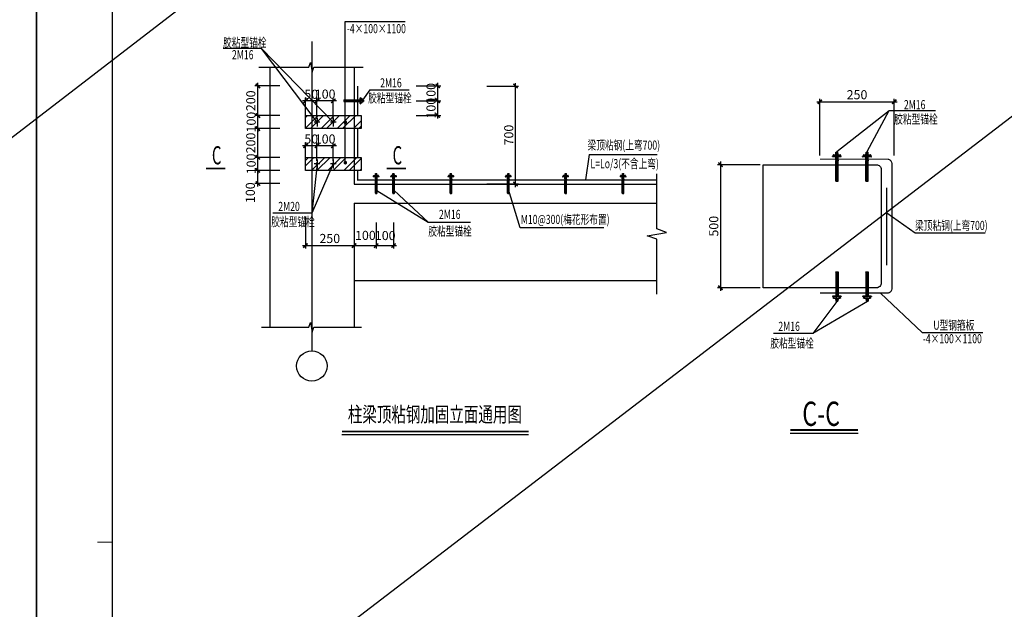
# Model space of a CAD drawing. Extents: x -90001763 to 9665196, y -83739257 to 263449.
# Drawn here: x 1765628 to 1798057, y -5306291 to -5286881 of the extents above; entities that cross this region are included whole.
import ezdxf
from ezdxf.enums import TextEntityAlignment as Align

# ---------------------------------------------------------------- set-up
doc = ezdxf.new("R2010")
doc.units = 0
doc.header["$LTSCALE"] = 1000
doc.header["$PDMODE"] = 3
doc.header["$PDSIZE"] = 100
for name, pattern in [('CENTER', [39.5, 35, -1.5, 1.5, -1.5]), ('CENTERX2', [4, 2.5, -0.5, 0.5, -0.5]), ('CONTINOUS', [0]), ('DASH', [0.35, 0.25, -0.1])]:
    doc.linetypes.add(name, pattern=pattern)
doc.layers.get('0').update_dxf_attribs({"linetype": 'CONTINUOUS'})
doc.layers.get('DEFPOINTS').update_dxf_attribs({"linetype": 'CONTINUOUS'})
for name, color, linetype in [('GW_TK', 7, 'CONTINUOUS'), ('THIN', 75, 'CONTINUOUS'), ('批量', 5, 'CONTINUOUS'), ('结 _修钢结构', 120, 'DASH'), ('结_修模板基础_尺寸', 3, 'CONTINUOUS'), ('结_修模板基础_文字', 53, 'CONTINUOUS'), ('结_修细辅助线', 32, 'CONTINUOUS'), ('结_修轮廓线', 1, 'CONTINUOUS'), ('结_修轴线', 9, 'CENTER'), ('结_模板基础_文字', 53, 'CONTINUOUS')]:
    doc.layers.add(name, color=color, linetype=linetype)
doc.layers.add('图审修改', color=201, linetype='CONTINUOUS', plot=False)
doc.styles.add('DIM_FONT', font='SIMPLEX.shx', dxfattribs={"width": 0.8})
doc.styles.add('GW_simfang', font='simfang.ttf', dxfattribs={"width": 0.7})
doc.styles.add('GW_tssd', font='tssdeng.shx', dxfattribs={"width": 0.7, "bigfont": 'tssdchn.shx'})
doc.styles.add('HZ', font='gbxwxt.shx', dxfattribs={"width": 0.7, "bigfont": 'gbhzfs.shx'})
doc.styles.get("Standard").update_dxf_attribs({"font": 'gbxwxt.shx', "width": 0.7, "bigfont": 'gbhzfs.shx'})
doc.styles.add('TSSD_Axis', font='gbxwxt.shx', dxfattribs={"width": 0.7, "bigfont": 'gbhzfs.shx'})
doc.styles.add('TSSD_Dimension', font='GBXWXT.shx', dxfattribs={"width": 0.7, "bigfont": 'GBHZFS.shx'})
doc.styles.add('TSSD_Rein', font='gbxwxt.shx', dxfattribs={"width": 0.7, "bigfont": 'gbhzfs.shx'})
doc.dimstyles.new('TSSD_25_100', dxfattribs={"dimtxt": 300, "dimasz": 100, "dimexe": 100, "dimexo": 100, "dimgap": 50, "dimtad": 0, "dimdec": 0, "dimlfac": 0.25, "dimdsep": 46, "dimtxsty": 'TSSD_Dimension', "dimblk": 'ARCHTICK', "dimcen": 2, "dimdle": 100, "dimclrd": 7, "dimclre": 7, "dimclrt": 7, "dimadec": 0, "dimazin": 0, "dimtfac": 1, "dimtdec": 0, "dimtix": 1, "dimtmove": 2, "dimatfit": 3, "dimldrblk": 'ARCHTICK', "dimfxl": 2, "dimtvp": 0.740741, "dimtolj": 1, "dimarcsym": 0})
pattern_1 = [(45, (1773247.64, -5134208.68), (-265.165, 265.165), []), (45, (1773424.4, -5134208.68), (-265.165, 265.165), [])]

# ---------------------------------------------------------------- blocks, each defined once
blk = doc.blocks.new('U_B5GVW')
at = {"linetype": 'CENTERX2', "ltscale": 0.005}
blk.add_line((2.1, 0), (-121.9, 0), dxfattribs=at)
at = {"linetype": 'CONTINOUS', "ltscale": 10}
for p, q in [((-120.9, 4.1), (-120.9, -4.1)), ((-119.9, 5.1), (-35.9, 5.1)), ((-35.9, 5.1), (-35.9, -5.1)), ((-33.5, 4.7), (-35.9, 5.1)), ((-33.5, 4.9), (-33.5, -4.9)), ((-33.3, 5.1), (-20.5, 5.1)), ((-20.5, -17.4), (-20.5, 18.3)), ((-20, 18.8), (-19.1, 18.8)), ((-18.6, -17.4), (-18.6, 18.3)), ((-18.6, 8.8), (-11.4, 8.8)), ((-11.4, 5.1), (-7.7, 5.1)), ((-11.4, 2.8), (-5.7, 2.8)), ((-6, 4.1), (0, 4.1)), ((-5.7, 3.1), (-5.7, -3.1)), ((-5.7, 2), (0, 2)), ((0, 4.1), (0, -4.1)), ((-119.9, -5.1), (-35.9, -5.1)), ((-33.5, -4.7), (-35.9, -5.1)), ((-33.3, -5.1), (-20.5, -5.1)), ((-20, -17.9), (-19.1, -17.9)), ((-18.6, -8), (-11.4, -8)), ((-11.4, -2.8), (-5.7, -2.8)), ((-11.4, -5.1), (-7.7, -5.1)), ((-6, -4.1), (0, -4.1)), ((-5.7, -2), (0, -2))]:
    blk.add_line(p, q, dxfattribs=at)
at = {"linetype": 'DASH', "ltscale": 0.009}
for p, q in [((-120.9, 3), (-35.9, 3)), ((-33.5, 3), (-20.5, 3)), ((-120.9, -3), (-35.9, -3)), ((-33.5, -3), (-20.5, -3))]:
    blk.add_line(p, q, dxfattribs=at)
at = {"linetype": 'CONTINOUS'}
for p, q in [((-18.1, 15.5), (-13.4, 15.5)), ((-11.4, 13.5), (-11.4, -12.9)), ((-13.4, -14.9), (-18.1, -14.9))]:
    blk.add_line(p, q, dxfattribs=at)
at = {"linetype": 'CONTINOUS', "ltscale": 10}
for centre, radius, start, end in [((-119.9, 4.1), 1, 90, 180), ((-33.3, 4.9), 0.2, 90, 180), ((-20, 18.3), 0.5, 90, 180), ((-19.1, 18.3), 0.5, 360, 90), ((-7.7, 3.1), 2, 0, 90), ((-119.9, -4.1), 1, 180, 270), ((-33.3, -4.9), 0.2, 180, 270), ((-20, -17.4), 0.5, 180, 270), ((-19.1, -17.4), 0.5, 270, 360), ((-7.7, -3.1), 2, 270, 360)]:
    blk.add_arc(centre, radius, start, end, dxfattribs=at)
at = {"linetype": 'CONTINOUS'}
for centre, radius, start, end in [((-18.1, 15), 0.5, 90, 180), ((-13.4, 13.5), 2, 0, 90), ((-18.1, -14.4), 0.5, 180, 270), ((-13.4, -12.9), 2, 270, 0)]:
    blk.add_arc(centre, radius, start, end, dxfattribs=at)
at = {"linetype": 'CONTINOUS', "ltscale": 10, "style": 'DIM_FONT', "width": 0.8, "flags": 9}
for tag in ['XSIZE', 'YSIZE']:
    blk.add_attdef(tag, (0, 0), '', height=0.5, dxfattribs=at)
blk = doc.blocks.new('BOLIT_GAOQIANG')
at = {"layer": 'THIN', "color": 252}
for p, q in [((-1.2, 0), (1.2, 0)), ((0, 1.8), (0, -1.8))]:
    blk.add_line(p, q, dxfattribs=at)
at = {"layer": 'THIN'}
blk.add_solid([(0, 1.2), (0.6, 0), (-0.6, 0), (0, -1.2)], dxfattribs=at)
blk = doc.blocks.new('_ArchTick')
at = {"color": 0, "linetype": 'ByBlock', "const_width": 0.5}
blk.add_lwpolyline([(-0.71, -0.71), (0.71, 0.71)], dxfattribs=at)
blk = doc.blocks.new('*D1452')
at = {"layer": 'DEFPOINTS', "color": 0, "linetype": 'ByBlock', "transparency": 16777216}
for p in [(1773474, -5291413), (1774291, -5291413), (1774291, -5291842)]:
    blk.add_point(p, dxfattribs=at)
at = {"layer": '结_修模板基础_尺寸', "color": 7, "linetype": 'ByBlock', "lineweight": -2, "transparency": 16777216}
for p, q in [((1774191, -5291413), (1773374, -5291413)), ((1773474, -5291413), (1773474, -5291313)), ((1773474, -5291842), (1773474, -5291413)), ((1774191, -5291842), (1773374, -5291842)), ((1773474, -5291842), (1773474, -5291942))]:
    blk.add_line(p, q, dxfattribs=at)
at = {"layer": '结_修模板基础_尺寸', "color": 7, "linetype": 'ByBlock', "lineweight": -2, "transparency": 16777216, "xscale": 100, "yscale": 100, "zscale": 100}
for p, rotation in [((1773474, -5291413), 270), ((1773474, -5291842), 90)]:
    blk.add_blockref('_ArchTick', p, dxfattribs=dict(at, rotation=rotation))
at = {"layer": '结_修模板基础_尺寸', "color": 7, "linetype": 'ByBlock', "transparency": 16777216, "insert": (1773252, -5291628), "char_height": 300, "attachment_point": 5, "rotation": 90, "style": 'TSSD_Dimension'}
blk.add_mtext('\\A1;100', dxfattribs=at)
blk = doc.blocks.new('*D1453')
at = {"layer": 'DEFPOINTS', "color": 0, "linetype": 'ByBlock', "transparency": 16777216}
for p in [(1773474, -5290468), (1774291, -5290468), (1774291, -5291413)]:
    blk.add_point(p, dxfattribs=at)
at = {"layer": '结_修模板基础_尺寸', "color": 7, "linetype": 'ByBlock', "lineweight": -2, "transparency": 16777216}
for p, q in [((1774191, -5290468), (1773374, -5290468)), ((1773474, -5291513), (1773474, -5290368)), ((1774191, -5291413), (1773374, -5291413))]:
    blk.add_line(p, q, dxfattribs=at)
at = {"layer": '结_修模板基础_尺寸', "color": 7, "linetype": 'ByBlock', "lineweight": -2, "transparency": 16777216, "xscale": 100, "yscale": 100, "zscale": 100}
for p, rotation in [((1773474, -5290468), 90), ((1773474, -5291413), 270)]:
    blk.add_blockref('_ArchTick', p, dxfattribs=dict(at, rotation=rotation))
at = {"layer": '结_修模板基础_尺寸', "color": 7, "linetype": 'ByBlock', "transparency": 16777216, "insert": (1773240, -5290940), "char_height": 300, "attachment_point": 5, "rotation": 90, "style": 'TSSD_Dimension'}
blk.add_mtext('\\A1;200', dxfattribs=at)
blk = doc.blocks.new('*D1454')
at = {"layer": 'DEFPOINTS', "color": 0, "linetype": 'ByBlock', "transparency": 16777216}
for p in [(1773474, -5289062), (1774291, -5289062), (1774291, -5290038)]:
    blk.add_point(p, dxfattribs=at)
at = {"layer": '结_修模板基础_尺寸', "color": 7, "linetype": 'ByBlock', "lineweight": -2, "transparency": 16777216}
for p, q in [((1773474, -5290138), (1773474, -5288962)), ((1774191, -5289062), (1773374, -5289062)), ((1774191, -5290038), (1773374, -5290038))]:
    blk.add_line(p, q, dxfattribs=at)
at = {"layer": '结_修模板基础_尺寸', "color": 7, "linetype": 'ByBlock', "lineweight": -2, "transparency": 16777216, "xscale": 100, "yscale": 100, "zscale": 100}
for p, rotation in [((1773474, -5289062), 90), ((1773474, -5290038), 270)]:
    blk.add_blockref('_ArchTick', p, dxfattribs=dict(at, rotation=rotation))
at = {"layer": '结_修模板基础_尺寸', "color": 7, "linetype": 'ByBlock', "transparency": 16777216, "insert": (1773240, -5289550), "char_height": 300, "attachment_point": 5, "rotation": 90, "style": 'TSSD_Dimension'}
blk.add_mtext('\\A1;200', dxfattribs=at)
blk = doc.blocks.new('*D1455')
at = {"layer": 'DEFPOINTS', "color": 0, "linetype": 'ByBlock', "transparency": 16777216}
for p in [(1780913, -5289067), (1781959, -5289067), (1780913, -5292290)]:
    blk.add_point(p, dxfattribs=at)
at = {"layer": '结_修模板基础_尺寸', "color": 7, "linetype": 'ByBlock', "lineweight": -2, "transparency": 16777216}
for p, q in [((1781959, -5292390), (1781959, -5288967)), ((1781013, -5289067), (1782059, -5289067)), ((1781013, -5292290), (1782059, -5292290))]:
    blk.add_line(p, q, dxfattribs=at)
at = {"layer": '结_修模板基础_尺寸', "color": 7, "linetype": 'ByBlock', "lineweight": -2, "transparency": 16777216, "xscale": 100, "yscale": 100, "zscale": 100}
for p, rotation in [((1781959, -5289067), 90), ((1781959, -5292290), 270)]:
    blk.add_blockref('_ArchTick', p, dxfattribs=dict(at, rotation=rotation))
at = {"layer": '结_修模板基础_尺寸', "color": 7, "linetype": 'ByBlock', "transparency": 16777216, "insert": (1781736, -5290679), "char_height": 300, "attachment_point": 5, "rotation": 90, "style": 'TSSD_Dimension'}
blk.add_mtext('\\A1;700', dxfattribs=at)
blk = doc.blocks.new('*D1456')
at = {"layer": 'DEFPOINTS', "color": 0, "linetype": 'ByBlock', "transparency": 16777216}
for p in [(1776641, -5293460), (1777369, -5293460), (1777369, -5294318)]:
    blk.add_point(p, dxfattribs=at)
at = {"layer": '结_修模板基础_尺寸', "color": 7, "linetype": 'ByBlock', "lineweight": -2, "transparency": 16777216}
for p, q in [((1776641, -5293560), (1776641, -5294418)), ((1777369, -5293560), (1777369, -5294418)), ((1776541, -5294318), (1777469, -5294318))]:
    blk.add_line(p, q, dxfattribs=at)
at = {"layer": '结_修模板基础_尺寸', "color": 7, "linetype": 'ByBlock', "lineweight": -2, "transparency": 16777216, "xscale": 100, "yscale": 100, "zscale": 100, "rotation": 180}
blk.add_blockref('_ArchTick', (1776641, -5294318), dxfattribs=at)
at = {"layer": '结_修模板基础_尺寸', "color": 7, "linetype": 'ByBlock', "lineweight": -2, "transparency": 16777216, "xscale": 100, "yscale": 100, "zscale": 100}
blk.add_blockref('_ArchTick', (1777369, -5294318), dxfattribs=at)
at = {"layer": '结_修模板基础_尺寸', "color": 7, "linetype": 'ByBlock', "transparency": 16777216, "insert": (1777014, -5293982), "char_height": 300, "attachment_point": 5, "style": 'TSSD_Dimension'}
blk.add_mtext('\\A1;100', dxfattribs=at)
blk = doc.blocks.new('*D1457')
at = {"layer": 'DEFPOINTS', "color": 0, "linetype": 'ByBlock', "transparency": 16777216}
for p in [(1777369, -5293460), (1777943, -5293460), (1777943, -5294318)]:
    blk.add_point(p, dxfattribs=at)
at = {"layer": '结_修模板基础_尺寸', "color": 7, "linetype": 'ByBlock', "lineweight": -2, "transparency": 16777216}
for p, q in [((1777369, -5293560), (1777369, -5294418)), ((1777943, -5293560), (1777943, -5294418)), ((1777269, -5294318), (1778043, -5294318))]:
    blk.add_line(p, q, dxfattribs=at)
at = {"layer": '结_修模板基础_尺寸', "color": 7, "linetype": 'ByBlock', "lineweight": -2, "transparency": 16777216, "xscale": 100, "yscale": 100, "zscale": 100, "rotation": 180}
blk.add_blockref('_ArchTick', (1777369, -5294318), dxfattribs=at)
at = {"layer": '结_修模板基础_尺寸', "color": 7, "linetype": 'ByBlock', "lineweight": -2, "transparency": 16777216, "xscale": 100, "yscale": 100, "zscale": 100}
blk.add_blockref('_ArchTick', (1777943, -5294318), dxfattribs=at)
at = {"layer": '结_修模板基础_尺寸', "color": 7, "linetype": 'ByBlock', "transparency": 16777216, "insert": (1777667, -5293987), "char_height": 300, "attachment_point": 5, "style": 'TSSD_Dimension'}
blk.add_mtext('\\A1;100', dxfattribs=at)
blk = doc.blocks.new('*D1458')
at = {"layer": 'DEFPOINTS', "color": 0, "linetype": 'ByBlock', "transparency": 16777216}
for p in [(1775040, -5293255), (1776641, -5293460), (1776641, -5294318)]:
    blk.add_point(p, dxfattribs=at)
at = {"layer": '结_修模板基础_尺寸', "color": 7, "linetype": 'ByBlock', "lineweight": -2, "transparency": 16777216}
for p, q in [((1775040, -5293355), (1775040, -5294418)), ((1776641, -5293560), (1776641, -5294418)), ((1774940, -5294318), (1776741, -5294318))]:
    blk.add_line(p, q, dxfattribs=at)
at = {"layer": '结_修模板基础_尺寸', "color": 7, "linetype": 'ByBlock', "lineweight": -2, "transparency": 16777216, "xscale": 100, "yscale": 100, "zscale": 100, "rotation": 180}
blk.add_blockref('_ArchTick', (1775040, -5294318), dxfattribs=at)
at = {"layer": '结_修模板基础_尺寸', "color": 7, "linetype": 'ByBlock', "lineweight": -2, "transparency": 16777216, "xscale": 100, "yscale": 100, "zscale": 100}
blk.add_blockref('_ArchTick', (1776641, -5294318), dxfattribs=at)
at = {"layer": '结_修模板基础_尺寸', "color": 7, "linetype": 'ByBlock', "transparency": 16777216, "insert": (1775841, -5294084), "char_height": 300, "attachment_point": 5, "style": 'TSSD_Dimension'}
blk.add_mtext('\\A1;250', dxfattribs=at)
blk = doc.blocks.new('*D1459')
at = {"layer": 'DEFPOINTS', "color": 0, "linetype": 'ByBlock', "transparency": 16777216}
for p in [(1794430, -5289585), (1791981, -5291451), (1794430, -5291451)]:
    blk.add_point(p, dxfattribs=at)
at = {"layer": '结_修模板基础_尺寸', "color": 7, "linetype": 'ByBlock', "lineweight": -2, "transparency": 16777216}
for p, q in [((1791881, -5289585), (1794530, -5289585)), ((1791981, -5291351), (1791981, -5289485)), ((1794430, -5291351), (1794430, -5289485))]:
    blk.add_line(p, q, dxfattribs=at)
at = {"layer": '结_修模板基础_尺寸', "color": 7, "linetype": 'ByBlock', "lineweight": -2, "transparency": 16777216, "xscale": 100, "yscale": 100, "zscale": 100, "rotation": 180}
blk.add_blockref('_ArchTick', (1791981, -5289585), dxfattribs=at)
at = {"layer": '结_修模板基础_尺寸', "color": 7, "linetype": 'ByBlock', "lineweight": -2, "transparency": 16777216, "xscale": 100, "yscale": 100, "zscale": 100}
blk.add_blockref('_ArchTick', (1794430, -5289585), dxfattribs=at)
at = {"layer": '结_修模板基础_尺寸', "color": 7, "linetype": 'ByBlock', "transparency": 16777216, "insert": (1793206, -5289351), "char_height": 300, "attachment_point": 5, "style": 'TSSD_Dimension'}
blk.add_mtext('\\A1;250', dxfattribs=at)
blk = doc.blocks.new('*D1460')
at = {"layer": 'DEFPOINTS', "color": 0, "linetype": 'ByBlock', "transparency": 16777216}
for p in [(1790117, -5291654), (1788709, -5295707), (1790117, -5295707)]:
    blk.add_point(p, dxfattribs=at)
at = {"layer": '结_修模板基础_尺寸', "color": 7, "linetype": 'ByBlock', "lineweight": -2, "transparency": 16777216}
for p, q in [((1788709, -5291554), (1788709, -5295807)), ((1790017, -5291654), (1788609, -5291654)), ((1790017, -5295707), (1788609, -5295707))]:
    blk.add_line(p, q, dxfattribs=at)
at = {"layer": '结_修模板基础_尺寸', "color": 7, "linetype": 'ByBlock', "lineweight": -2, "transparency": 16777216, "xscale": 100, "yscale": 100, "zscale": 100}
for p, rotation in [((1788709, -5291654), 90), ((1788709, -5295707), 270)]:
    blk.add_blockref('_ArchTick', p, dxfattribs=dict(at, rotation=rotation))
at = {"layer": '结_修模板基础_尺寸', "color": 7, "linetype": 'ByBlock', "transparency": 16777216, "insert": (1788487, -5293680), "char_height": 300, "attachment_point": 5, "rotation": 90, "style": 'TSSD_Dimension'}
blk.add_mtext('\\A1;500', dxfattribs=at)
blk = doc.blocks.new('ts_axno')
at = {"color": 0, "linetype": 'ByBlock', "lineweight": -2}
blk.add_circle((0, 0), 0.5, dxfattribs=at)
at = {"color": 0, "linetype": 'ByBlock', "lineweight": -2, "style": 'TSSD_Axis', "width": 0.7}
blk.add_attdef('A', text='', height=0.6, dxfattribs=at).set_placement((0, 0), align=Align.MIDDLE_CENTER)
blk = doc.blocks.new('*D1461')
at = {"layer": 'DEFPOINTS', "color": 0, "linetype": 'ByBlock', "transparency": 16777216}
for p in [(1773474, -5291842), (1774291, -5291842), (1774291, -5292272)]:
    blk.add_point(p, dxfattribs=at)
at = {"layer": '结_修模板基础_尺寸', "color": 7, "linetype": 'ByBlock', "lineweight": -2, "transparency": 16777216}
for p, q in [((1774191, -5291842), (1773374, -5291842)), ((1773474, -5292372), (1773474, -5291742)), ((1774191, -5292272), (1773374, -5292272))]:
    blk.add_line(p, q, dxfattribs=at)
at = {"layer": '结_修模板基础_尺寸', "color": 7, "linetype": 'ByBlock', "lineweight": -2, "transparency": 16777216, "xscale": 100, "yscale": 100, "zscale": 100}
for p, rotation in [((1773474, -5291842), 90), ((1773474, -5292272), 270)]:
    blk.add_blockref('_ArchTick', p, dxfattribs=dict(at, rotation=rotation))
at = {"layer": '结_修模板基础_尺寸', "color": 7, "linetype": 'ByBlock', "transparency": 16777216, "insert": (1773224, -5292577), "char_height": 300, "attachment_point": 5, "rotation": 90, "style": 'TSSD_Dimension'}
blk.add_mtext('\\A1;100', dxfattribs=at)
blk = doc.blocks.new('*D1462')
at = {"layer": 'DEFPOINTS', "color": 0, "linetype": 'ByBlock', "transparency": 16777216}
for p in [(1773474, -5290038), (1774291, -5290038), (1774291, -5290468)]:
    blk.add_point(p, dxfattribs=at)
at = {"layer": '结_修模板基础_尺寸', "color": 7, "linetype": 'ByBlock', "lineweight": -2, "transparency": 16777216}
for p, q in [((1773474, -5290038), (1773474, -5289938)), ((1774191, -5290038), (1773374, -5290038)), ((1773474, -5290468), (1773474, -5290038)), ((1774191, -5290468), (1773374, -5290468)), ((1773474, -5290468), (1773474, -5290568))]:
    blk.add_line(p, q, dxfattribs=at)
at = {"layer": '结_修模板基础_尺寸', "color": 7, "linetype": 'ByBlock', "lineweight": -2, "transparency": 16777216, "xscale": 100, "yscale": 100, "zscale": 100}
for p, rotation in [((1773474, -5290038), 270), ((1773474, -5290468), 90)]:
    blk.add_blockref('_ArchTick', p, dxfattribs=dict(at, rotation=rotation))
at = {"layer": '结_修模板基础_尺寸', "color": 7, "linetype": 'ByBlock', "transparency": 16777216, "insert": (1773252, -5290253), "char_height": 300, "attachment_point": 5, "rotation": 90, "style": 'TSSD_Dimension'}
blk.add_mtext('\\A1;100', dxfattribs=at)
blk = doc.blocks.new('*D1463')
at = {"layer": 'DEFPOINTS', "color": 0, "linetype": 'ByBlock', "transparency": 16777216}
for p in [(1778581, -5289550), (1779397, -5289550), (1778581, -5290038)]:
    blk.add_point(p, dxfattribs=at)
at = {"layer": '结_修模板基础_尺寸', "color": 7, "linetype": 'ByBlock', "lineweight": -2, "transparency": 16777216}
for p, q in [((1778681, -5289550), (1779497, -5289550)), ((1779397, -5290138), (1779397, -5289450)), ((1778681, -5290038), (1779497, -5290038))]:
    blk.add_line(p, q, dxfattribs=at)
at = {"layer": '结_修模板基础_尺寸', "color": 7, "linetype": 'ByBlock', "lineweight": -2, "transparency": 16777216, "xscale": 100, "yscale": 100, "zscale": 100}
for p, rotation in [((1779397, -5289550), 90), ((1779397, -5290038), 270)]:
    blk.add_blockref('_ArchTick', p, dxfattribs=dict(at, rotation=rotation))
at = {"layer": '结_修模板基础_尺寸', "color": 7, "linetype": 'ByBlock', "transparency": 16777216, "insert": (1779175, -5289794), "char_height": 300, "attachment_point": 5, "rotation": 90, "style": 'TSSD_Dimension'}
blk.add_mtext('\\A1;100', dxfattribs=at)
blk = doc.blocks.new('*D1464')
at = {"layer": 'DEFPOINTS', "color": 0, "linetype": 'ByBlock', "transparency": 16777216}
for p in [(1778581, -5289062), (1779397, -5289062), (1778581, -5289550)]:
    blk.add_point(p, dxfattribs=at)
at = {"layer": '结_修模板基础_尺寸', "color": 7, "linetype": 'ByBlock', "lineweight": -2, "transparency": 16777216}
for p, q in [((1779397, -5289650), (1779397, -5288962)), ((1778681, -5289062), (1779497, -5289062)), ((1778681, -5289550), (1779497, -5289550))]:
    blk.add_line(p, q, dxfattribs=at)
at = {"layer": '结_修模板基础_尺寸', "color": 7, "linetype": 'ByBlock', "lineweight": -2, "transparency": 16777216, "xscale": 100, "yscale": 100, "zscale": 100}
for p, rotation in [((1779397, -5289062), 90), ((1779397, -5289550), 270)]:
    blk.add_blockref('_ArchTick', p, dxfattribs=dict(at, rotation=rotation))
at = {"layer": '结_修模板基础_尺寸', "color": 7, "linetype": 'ByBlock', "transparency": 16777216, "insert": (1779175, -5289306), "char_height": 300, "attachment_point": 5, "rotation": 90, "style": 'TSSD_Dimension'}
blk.add_mtext('\\A1;100', dxfattribs=at)
blk = doc.blocks.new('*D1486')
at = {"layer": 'DEFPOINTS', "color": 0, "linetype": 'ByBlock', "transparency": 16777216}
for p in [(1775420, -5289553), (1775420, -5290254), (1775958, -5290254)]:
    blk.add_point(p, dxfattribs=at)
at = {"layer": '结_修模板基础_尺寸', "color": 7, "linetype": 'ByBlock', "lineweight": -2, "transparency": 16777216}
for p, q in [((1776058, -5289553), (1775320, -5289553)), ((1775420, -5290154), (1775420, -5289453)), ((1775958, -5290154), (1775958, -5289453))]:
    blk.add_line(p, q, dxfattribs=at)
at = {"layer": '结_修模板基础_尺寸', "color": 7, "linetype": 'ByBlock', "lineweight": -2, "transparency": 16777216, "xscale": 100, "yscale": 100, "zscale": 100}
for p, rotation in [((1775420, -5289553), 179.9999999999008), ((1775958, -5289553), 359.9999999999008)]:
    blk.add_blockref('_ArchTick', p, dxfattribs=dict(at, rotation=rotation))
at = {"layer": '结_修模板基础_尺寸', "color": 7, "linetype": 'ByBlock', "transparency": 16777216, "insert": (1775689, -5289331), "char_height": 300, "attachment_point": 5, "style": 'TSSD_Dimension'}
blk.add_mtext('\\A1;100', dxfattribs=at)
blk = doc.blocks.new('*D1487')
at = {"layer": 'DEFPOINTS', "color": 0, "linetype": 'ByBlock', "transparency": 16777216}
for p in [(1775420, -5291031), (1775420, -5291627), (1775958, -5291627)]:
    blk.add_point(p, dxfattribs=at)
at = {"layer": '结_修模板基础_尺寸', "color": 7, "linetype": 'ByBlock', "lineweight": -2, "transparency": 16777216}
for p, q in [((1775420, -5291527), (1775420, -5290931)), ((1775958, -5291527), (1775958, -5290931)), ((1776058, -5291031), (1775320, -5291031))]:
    blk.add_line(p, q, dxfattribs=at)
at = {"layer": '结_修模板基础_尺寸', "color": 7, "linetype": 'ByBlock', "lineweight": -2, "transparency": 16777216, "xscale": 100, "yscale": 100, "zscale": 100}
for p, rotation in [((1775420, -5291031), 179.9999999999008), ((1775958, -5291031), 359.9999999999008)]:
    blk.add_blockref('_ArchTick', p, dxfattribs=dict(at, rotation=rotation))
at = {"layer": '结_修模板基础_尺寸', "color": 7, "linetype": 'ByBlock', "transparency": 16777216, "insert": (1775689, -5290808), "char_height": 300, "attachment_point": 5, "style": 'TSSD_Dimension'}
blk.add_mtext('\\A1;100', dxfattribs=at)
blk = doc.blocks.new('*D1488')
at = {"layer": 'DEFPOINTS', "color": 0, "linetype": 'ByBlock', "transparency": 16777216}
for p in [(1775042, -5291031), (1775042, -5291627), (1775420, -5291627)]:
    blk.add_point(p, dxfattribs=at)
at = {"layer": '结_修模板基础_尺寸', "color": 7, "linetype": 'ByBlock', "lineweight": -2, "transparency": 16777216}
for p, q in [((1775042, -5291527), (1775042, -5290931)), ((1775420, -5291527), (1775420, -5290931)), ((1775520, -5291031), (1774942, -5291031))]:
    blk.add_line(p, q, dxfattribs=at)
at = {"layer": '结_修模板基础_尺寸', "color": 7, "linetype": 'ByBlock', "lineweight": -2, "transparency": 16777216, "xscale": 100, "yscale": 100, "zscale": 100, "rotation": 180}
blk.add_blockref('_ArchTick', (1775042, -5291031), dxfattribs=at)
at = {"layer": '结_修模板基础_尺寸', "color": 7, "linetype": 'ByBlock', "lineweight": -2, "transparency": 16777216, "xscale": 100, "yscale": 100, "zscale": 100}
blk.add_blockref('_ArchTick', (1775420, -5291031), dxfattribs=at)
at = {"layer": '结_修模板基础_尺寸', "color": 7, "linetype": 'ByBlock', "transparency": 16777216, "insert": (1775231, -5290808), "char_height": 300, "attachment_point": 5, "style": 'TSSD_Dimension'}
blk.add_mtext('\\A1;50', dxfattribs=at)
blk = doc.blocks.new('*D1489')
at = {"layer": 'DEFPOINTS', "color": 0, "linetype": 'ByBlock', "transparency": 16777216}
for p in [(1775042, -5289557), (1775042, -5290254), (1775420, -5290254)]:
    blk.add_point(p, dxfattribs=at)
at = {"layer": '结_修模板基础_尺寸', "color": 7, "linetype": 'ByBlock', "lineweight": -2, "transparency": 16777216}
for p, q in [((1775520, -5289557), (1774942, -5289557)), ((1775042, -5290154), (1775042, -5289457)), ((1775420, -5290154), (1775420, -5289457))]:
    blk.add_line(p, q, dxfattribs=at)
at = {"layer": '结_修模板基础_尺寸', "color": 7, "linetype": 'ByBlock', "lineweight": -2, "transparency": 16777216, "xscale": 100, "yscale": 100, "zscale": 100, "rotation": 180}
blk.add_blockref('_ArchTick', (1775042, -5289557), dxfattribs=at)
at = {"layer": '结_修模板基础_尺寸', "color": 7, "linetype": 'ByBlock', "lineweight": -2, "transparency": 16777216, "xscale": 100, "yscale": 100, "zscale": 100}
blk.add_blockref('_ArchTick', (1775420, -5289557), dxfattribs=at)
at = {"layer": '结_修模板基础_尺寸', "color": 7, "linetype": 'ByBlock', "transparency": 16777216, "insert": (1775231, -5289335), "char_height": 300, "attachment_point": 5, "style": 'TSSD_Dimension'}
blk.add_mtext('\\A1;50', dxfattribs=at)
blk = doc.blocks.new('工程设计_横框_A1_标准图签_GW')
at = {"layer": 'GW_TK'}
blk.add_line((0, 594), (0, 0), dxfattribs=at)
at = {"layer": 'GW_TK', "const_width": 0.5}
blk.add_lwpolyline([(831, 584), (25, 584), (25, 10), (831, 10)], close=True, dxfattribs=at)
at = {"layer": 'GW_TK', "color": 7, "const_width": 0.35}
blk.add_lwpolyline([(25, 297), (20, 297)], dxfattribs=at)
at = {"layer": 'GW_TK', "color": 200, "style": 'GW_tssd', "width": 0.7}
blk.add_attdef('区域电话', text='', height=3, dxfattribs=at).set_placement((797.5, 227), align=Align.MIDDLE_LEFT)
at = {"layer": 'GW_TK', "color": 4, "style": 'GW_tssd', "width": 0.7}
for tag, height, p in [('建设单位2', 3.5, (808, 219.5)), ('建设单位1', 3.5, (808, 214.5)), ('项目名称2', 3.5, (808, 205.5)), ('项目名称1', 3.5, (808, 200.5)), ('子项', 3.5, (808, 189)), ('设计号', 3, (808, 178)), ('出图日期', 2.5, (808, 170)), ('图纸名称2', 3.5, (805.63, 89)), ('图纸名称1', 3.5, (805.63, 83))]:
    blk.add_attdef(tag, text='', height=height, dxfattribs=at).set_placement(p, align=Align.MIDDLE_CENTER)
at = {"layer": 'GW_TK', "style": 'GW_simfang', "width": 0.7}
for tag, p in [('项目经理人', (794.5, 154)), ('项目负责人', (794.4, 145.35)), ('审定人', (794.5, 138)), ('审核人', (794.4, 130.01)), ('专业负责人', (794.4, 121.83)), ('校对人', (794.31, 114.24)), ('设计人', (794.8, 105.84)), ('绘图人', (794.5, 98))]:
    blk.add_attdef(tag, text='', height=2.5, dxfattribs=at).set_placement(p, align=Align.MIDDLE_CENTER)
at = {"layer": 'GW_TK', "color": 200, "style": 'GW_tssd', "width": 0.7}
blk.add_attdef('图别', text='', height=3, dxfattribs=at).set_placement((797.5, 74), align=Align.MIDDLE_RIGHT)
at = {"layer": 'GW_TK', "color": 4, "style": 'GW_tssd', "width": 0.7}
blk.add_attdef('图号', text='', height=3, dxfattribs=at).set_placement((798, 74), align=Align.MIDDLE_LEFT)
at = {"layer": 'GW_TK', "color": 200, "style": 'GW_simfang', "width": 0.7}
blk.add_attdef('版次', text='', height=2.5, dxfattribs=at).set_placement((825.38, 74.18), align=Align.MIDDLE_CENTER)
at = {"layer": 'GW_TK', "color": 1, "style": 'GW_tssd', "width": 0.7}
for tag, p in [('图章2', (801, 55)), ('图章1', (801, 25)), ('二维码', (759, 22)), ('条码', (804, 5.75))]:
    blk.add_attdef(tag, text='', height=2.5, dxfattribs=at).set_placement(p, align=Align.MIDDLE_CENTER)

msp = doc.modelspace()

# ---------------------------------------------------------------- hatches: boundary and pattern name
at = {"layer": '结_模板基础_文字'}
h = msp.add_hatch(dxfattribs=at)
h.set_pattern_fill('金属', color=256, scale=150, style=0)
h.set_pattern_definition(pattern_1)
h.paths.add_polyline_path([(1775042, -5290038), (1776872.8, -5290038), (1776872.8, -5290467.6), (1775042, -5290467.6)])
h = msp.add_hatch(dxfattribs=at)
h.set_pattern_fill('金属', color=256, scale=150, style=0)
h.set_pattern_definition(pattern_1)
h.paths.add_polyline_path([(1775042, -5291412.7), (1776872.8, -5291412.7), (1776872.8, -5291842.3), (1775042, -5291842.3)])

# ---------------------------------------------------------------- linework, layer by layer
at = {"layer": '图审修改'}
for p, q in [((1795919, -5267258.9), (1745997.9, -5305672.2)), ((1802041.9, -5287206.6), (1742759.5, -5332581))]:
    msp.add_line(p, q, dxfattribs=at)
at = {"layer": '批量'}
msp.add_lwpolyline([(1766181.4, -5274382.4), (1850281.4, -5274382.4), (1850281.4, -5333782.4), (1766181.4, -5333782.4)], close=True, dxfattribs=at)
at = {"layer": '结 _修钢结构', "linetype": 'ByBlock'}
for p, q in [((1776641.3, -5292290.4), (1786612.1, -5292290.4)), ((1776641.3, -5292917.6), (1786612.1, -5292917.6))]:
    msp.add_line(p, q, dxfattribs=at)
at = {"layer": '结 _修钢结构', "linetype": 'ByBlock', "const_width": 40.5}
msp.add_lwpolyline([(1791983.7, -5291471.3), (1794199.4, -5291471.3, -0.4142136), (1794356.5, -5291628.4), (1794356.5, -5295725.2, -0.4142136), (1794199.4, -5295882.3), (1791983.4, -5295882.3)], format="xyb", dxfattribs=at)
msp.add_lwpolyline([(1794184.4, -5292406.3), (1794184.4, -5294963.2)], dxfattribs=at)
at = {"layer": '结_修模板基础_文字'}
for q in [(1776921.4, -5289525.4), (1778453.7, -5289194)]:
    msp.add_line((1777159.6, -5289194), q, dxfattribs=at)
at = {"layer": '结_修细辅助线', "color": 21}
for p, q in [((1792543.4, -5291220.8), (1794259.2, -5289865.7)), ((1793537.4, -5291220.8), (1794259.2, -5289865.7)), ((1794259.2, -5289865.7), (1795792.5, -5289865.7)), ((1794184.4, -5293244.7), (1795118.8, -5293893.9)), ((1795118.8, -5293893.9), (1797428.2, -5293893.9)), ((1793553, -5296159.7), (1791746, -5297211)), ((1792543.4, -5296159.7), (1791746, -5297211)), ((1793978.1, -5295886.8), (1795353, -5297182.6)), ((1791746, -5297211), (1790450.6, -5297211)), ((1795353, -5297182.6), (1797354.3, -5297182.6))]:
    msp.add_line(p, q, dxfattribs=at)
for points in [[(1773505.6, -5288449.4), (1775152.1, -5288449.4), (1775209.4, -5288291.9), (1775264.9, -5288606.9), (1775320.8, -5288449.4), (1776943.2, -5288449.4)], [(1786612.1, -5295920.4), (1786612.1, -5294107.2), (1786297.1, -5293992.6), (1786927.1, -5293881.5), (1786612.1, -5293769.7), (1786612.1, -5291956.6)], [(1773587.2, -5297005.6), (1775152.1, -5297005.6), (1775209.4, -5296848.1), (1775264.9, -5297163.1), (1775320.8, -5297005.6), (1776880.7, -5297005.6)]]:
    msp.add_lwpolyline(points, dxfattribs=at)
at = {"layer": '结_修轮廓线', "color": 7}
for p, q in [((1773862.6, -5288444.5), (1773862.6, -5297005.6)), ((1776641.3, -5288444.5), (1776641.3, -5292290.4)), ((1776641.3, -5292917.6), (1776641.3, -5297005.6)), ((1776641.3, -5295470.4), (1786612.1, -5295470.4))]:
    msp.add_line(p, q, dxfattribs=at)
msp.add_lwpolyline([(1790116.8, -5291653.9), (1793844.9, -5291653.9, -0.4142136), (1794001.9, -5291811), (1794001.9, -5295549.9, -0.4142136), (1793844.9, -5295706.9), (1790116.8, -5295706.9)], format="xyb", close=True, dxfattribs=at)
at = {"layer": '结_修轴线', "linetype": 'CENTER', "ltscale": 0.75}
msp.add_line((1775249.7, -5287598.7), (1775249.7, -5297781.7), dxfattribs=at)
at = {"layer": '结_模板基础_文字'}
for p, q in [((1776353, -5291590.3), (1776351.3, -5286939.8)), ((1776352.6, -5290255.9), (1776351.3, -5286939.8)), ((1776351.3, -5286939.8), (1778325.5, -5286939.8)), ((1773591.6, -5287831.5), (1772326.3, -5287831.5)), ((1775420.2, -5290253.8), (1773591.6, -5287831.5)), ((1775958, -5290253.8), (1773591.6, -5287831.5)), ((1776872.8, -5290467.6), (1775042, -5290467.6)), ((1775420.2, -5291627.1), (1775252.6, -5293255)), ((1775958, -5291627.1), (1775252.6, -5293255)), ((1784381.4, -5291317.2), (1784265.2, -5292156.2)), ((1784381.4, -5291317.2), (1786629, -5291317.2)), ((1777392.3, -5292503.6), (1779080.4, -5293542.1)), ((1777965.9, -5292503.6), (1779080.4, -5293542.1)), ((1782106.2, -5293738.1), (1781722.2, -5292475.7)), ((1775252.6, -5293255), (1773965.3, -5293255)), ((1779080.4, -5293542.1), (1780470.3, -5293542.1)), ((1784868.3, -5293738.1), (1782106.2, -5293738.1))]:
    msp.add_line(p, q, dxfattribs=at)
for points, const_width in [([(1776757.2, -5289067.4), (1776757.2, -5290038)], 45), ([(1776757.2, -5290467.6), (1776757.2, -5291412.7)], 45), ([(1771763.2, -5291779), (1772399, -5291779)], 60), ([(1776757.2, -5291842.3), (1776757.2, -5292156.2), (1786612.1, -5292156.2)], 45), ([(1777715.5, -5291779), (1778351.2, -5291779)], 60), ([(1791007.6, -5300390.3), (1793237.8, -5300390.3)], 60), ([(1776242.3, -5300439.7), (1782396, -5300439.7)], 60)]:
    msp.add_lwpolyline(points, dxfattribs=dict(at, const_width=const_width))
for points in [[(1775042, -5290038), (1776872.8, -5290038), (1776872.8, -5290467.6), (1775042, -5290467.6)], [(1775042, -5291412.7), (1776872.8, -5291412.7), (1776872.8, -5291842.3), (1775042, -5291842.3)]]:
    msp.add_lwpolyline(points, close=True, dxfattribs=at)
at = {"layer": '结_模板基础_文字', "const_width": 60}
for points in [[(1776352.7, -5290285.9, 1), (1776352.6, -5290225.9, 1)], [(1776353.1, -5291620.3, 1), (1776353, -5291560.3, 1)]]:
    msp.add_lwpolyline(points, format="xyb", close=True, dxfattribs=at)
at = {"layer": '结_模板基础_文字'}
for points in [[(1776242.3, -5300541.8), (1782389.1, -5300541.8)], [(1791007.6, -5300489.5), (1793239.1, -5300489.5)]]:
    msp.add_lwpolyline(points, dxfattribs=at)

# ---------------------------------------------------------------- block references
at = {"layer": 'GW_TK', "xscale": 100, "yscale": 100, "zscale": 100}
msp.add_blockref('工程设计_横框_A1_标准图签_GW', (1766181.4, -5333782.4), dxfattribs=at)
at = {"layer": '结_模板基础_文字', "linetype": 'CONTINOUS', "ltscale": 10, "xscale": 5.400000000372529, "yscale": 5.400000000372529, "zscale": 5.400000000372529}
msp.add_blockref('U_B5GVW', (1776955.4, -5289549.8), dxfattribs=at)
at = {"layer": '结_模板基础_文字'}
for name, p, xscale, yscale, zscale in [('BOLIT_GAOQIANG', (1775420.2, -5290253.8), -81, 81, 81), ('BOLIT_GAOQIANG', (1775958, -5290253.8), -81, 81, 81), ('BOLIT_GAOQIANG', (1775420.2, -5291630.7), -81, 81, 81), ('BOLIT_GAOQIANG', (1775958, -5291630.7), -81, 81, 81), ('ts_axno', (1775249.7, -5298281.7), 1000, 1000, 1000)]:
    msp.add_blockref(name, p, dxfattribs=dict(at, xscale=xscale, yscale=yscale, zscale=zscale))
at = {"layer": '结_模板基础_文字', "linetype": 'CONTINOUS', "ltscale": 10, "rotation": 90}
for p, xscale, yscale, zscale in [((1792543.4, -5291237.3), 7.961694189580157, 7.961694189580157, 7.961694189580157), ((1793537.4, -5291237.3), 7.961694189580157, 7.961694189580157, 7.961694189580157), ((1777369.4, -5291945.7), 5.399999999906868, 5.399999999906868, 5.399999999906868), ((1777942.9, -5291945.7), 5.399999999906868, 5.399999999906868, 5.399999999906868), ((1779832.6, -5291945.7), 5.399999999906868, 5.399999999906868, 5.399999999906868), ((1781722.2, -5291945.7), 5.399999999906868, 5.399999999906868, 5.399999999906868), ((1783611.9, -5291945.7), 5.399999999906868, 5.399999999906868, 5.399999999906868), ((1785501.5, -5291945.7), 5.399999999906868, 5.399999999906868, 5.399999999906868), ((1792543.4, -5296143.2), -7.961694189580157, 7.961694189580157, 7.961694189679587), ((1793537.4, -5296143.2), -7.961694189580157, 7.961694189580157, 7.961694189679587)]:
    msp.add_blockref('U_B5GVW', p, dxfattribs=dict(at, xscale=xscale, yscale=yscale, zscale=zscale))

# ---------------------------------------------------------------- texts
at = {"layer": '结_修模板基础_文字', "width": 0.7}
for s, p in [('2M16', (1777500.3, -5289110.2)), ('胶粘型锚栓', (1777105.1, -5289608.8))]:
    msp.add_text(s, height=300, dxfattribs=at).set_placement(p)
at = {"layer": '结_修模板基础_文字', "linetype": 'Continuous', "style": 'HZ', "width": 0.7}
msp.add_text('柱梁顶粘钢加固立面通用图', height=500, dxfattribs=at).set_placement((1776436.4, -5300126.4))
at = {"layer": '结_模板基础_文字', "style": 'TSSD_Rein'}
for s, height, width, p in [('-4×100×1100', 300, 0.7, (1776403.4, -5287324.9)), ('胶粘型锚栓', 300, 0.7, (1772326.3, -5287782.5)), ('2M16', 300, 0.7, (1772619.5, -5288184.3)), ('2M16', 300, 0.7, (1794748.8, -5289826.9)), ('胶粘型锚栓', 300, 0.7, (1794429.4, -5290305.3)), ('梁顶粘钢(上弯700)', 300, 0.7, (1784329.6, -5291160.7)), ('C', 600, 0.6, (1771958.4, -5291644.3)), ('C', 600, 0.6, (1777910.6, -5291644.3)), ('L=Lo/3(不含上弯)', 300, 0.7, (1784426.5, -5291769.2)), ('2M20', 300, 0.7, (1774144.2, -5293178.9)), ('2M16', 300, 0.7, (1779437.4, -5293440.2)), ('胶粘型锚栓', 300, 0.7, (1773912.9, -5293681.7)), ('M10@300(梅花形布置)', 300, 0.7, (1782132.8, -5293605.9)), ('梁顶粘钢(上弯700)', 300, 0.7, (1795117, -5293804.6)), ('胶粘型锚栓', 300, 0.7, (1779085.1, -5293994.3)), ('U型钢箍板', 300, 0.7, (1795717.2, -5297087.4)), ('2M16', 300, 0.7, (1790614, -5297125.8)), ('胶粘型锚栓', 300, 0.7, (1790349.9, -5297679.2)), ('-4×100×1100', 300, 0.7, (1795372.4, -5297532.9)), ('C-C', 800, 0.7, (1791403.8, -5300253.5))]:
    msp.add_text(s, height=height, dxfattribs=dict(at, width=width)).set_placement(p)

# ---------------------------------------------------------------- dimensions: what is measured, and where the dimension line sits
at = {"layer": '结_修模板基础_尺寸', "linetype": 'ByBlock'}
for p1, p2, distance, text, picture, middle in [((1774290.8, -5290038), (1774290.8, -5289061.5), 816.5, '200', '*D1454', (1773240.4, -5289549.8)), ((1778580.9, -5289549.8), (1778580.9, -5289061.5), -816.5, '100', '*D1464', (1779175.1, -5289305.6)), ((1780912.9, -5292290.4), (1780912.9, -5289067.4), -1045.8, '700', '*D1455', (1781736.4, -5290678.9)), ((1775958, -5290253.8), (1775420.2, -5290253.8), -700.5, '100', '*D1486', (1775689.1, -5289331)), ((1791980.8, -5291451.2), (1794430.3, -5291451.2), 1866.2, '250', '*D1459', (1793205.6, -5289351)), ((1778580.9, -5290038), (1778580.9, -5289549.8), -816.5, '100', '*D1463', (1779175.1, -5289793.9)), ((1774290.8, -5290467.6), (1774290.8, -5290038), 816.5, '100', '*D1462', (1773252, -5290252.8)), ((1774290.8, -5291412.7), (1774290.8, -5290467.6), 816.5, '200', '*D1453', (1773240.4, -5290940.2)), ((1775958, -5291627.1), (1775420.2, -5291627.1), -596.5, '100', '*D1487', (1775689.1, -5290808.3)), ((1774290.8, -5291842.3), (1774290.8, -5291412.7), 816.5, '100', '*D1452', (1773252, -5291627.5))]:
    dim = msp.add_aligned_dim(p1=p1, p2=p2, distance=distance, text=text, dimstyle='TSSD_25_100', dxfattribs=at)
    dim.commit()
    dim.dimension.update_dxf_attribs({"geometry": picture, "text_midpoint": middle})
for base, p1, p2, text, picture, middle in [((1775042, -5289557.3), (1775420.2, -5290253.8), (1775042, -5290253.8), '50', '*D1489', (1775231.1, -5289335)), ((1775042, -5291030.6), (1775420.2, -5291627.1), (1775042, -5291627.1), '50', '*D1488', (1775231.1, -5290808.3)), ((1776641.3, -5294317.5), (1775040.4, -5293255), (1776641.3, -5293460.1), '250', '*D1458', (1775840.9, -5294083.6))]:
    dim = msp.add_linear_dim(base=base, p1=p1, p2=p2, text=text, dimstyle='TSSD_25_100', dxfattribs=at)
    dim.commit()
    dim.dimension.update_dxf_attribs({"geometry": picture, "text_midpoint": middle})
dim = msp.add_linear_dim(base=(1788709.1, -5295706.9), p1=(1790116.8, -5291653.9), p2=(1790116.8, -5295706.9), angle=90, text='500', dimstyle='TSSD_25_100', dxfattribs=at)
dim.commit()
dim.dimension.update_dxf_attribs({"geometry": '*D1460', "text_midpoint": (1788486.8, -5293680.4)})
for base, p1, p2, angle, picture, middle in [((1773474.4, -5291842.3), (1774290.8, -5292271.9), (1774290.8, -5291842.3), 90, '*D1461', (1773224.4, -5292577.1)), ((1777369.4, -5294317.5), (1776641.3, -5293460.1), (1777369.4, -5293460.1), 0, '*D1456', (1777013.6, -5293982.1)), ((1777942.9, -5294317.5), (1777369.4, -5293460.1), (1777942.9, -5293460.1), 0, '*D1457', (1777667.3, -5293986.9))]:
    dim = msp.add_linear_dim(base=base, p1=p1, p2=p2, angle=angle, text='100', dimstyle='TSSD_25_100', dxfattribs=at)
    dim.commit()
    dim.dimension.update_dxf_attribs({"geometry": picture, "text_midpoint": middle, "dimtype": 161})

doc.saveas('drawing.dxf')
